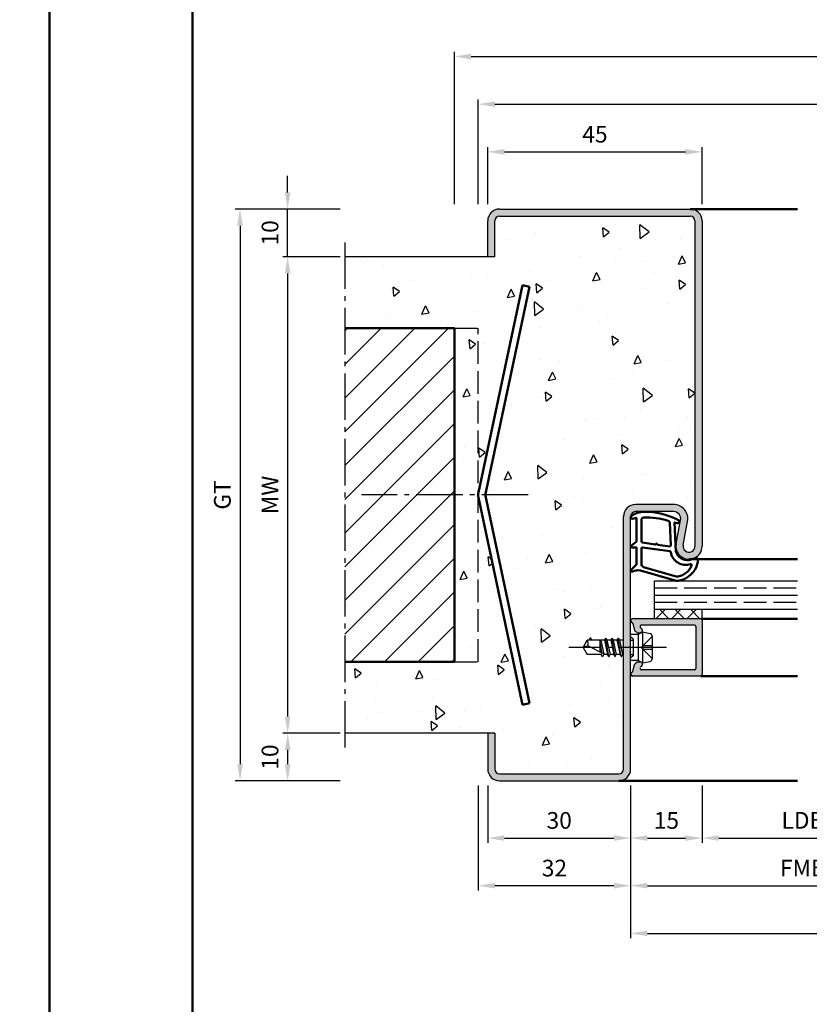
# Model space of a CAD drawing. Units: millimetres. Extents: x 0 to 1260, y -30 to 817.
# Drawn here: x 624 to 790, y 207 to 413 of the extents above; entities that cross this region are included whole.
import ezdxf

# ---------------------------------------------------------------- set-up
doc = ezdxf.new("R2010")
doc.units = ezdxf.units.MM
doc.linetypes.add('AM_DIN_F_W050', pattern=[6.25, 4.75, -1.5])
doc.linetypes.add('AM_DIN_G_W050', pattern=[13.75, 9.75, -1.5, 1, -1.5])
for name, color, linetype, lineweight in [('AM_0', 7, 'Continuous', 50), ('AM_1', 14, 'Continuous', 50), ('AM_3', 6, 'AM_DIN_F_W050', 25), ('AM_5', 3, 'Continuous', 25), ('AM_7', 4, 'AM_DIN_G_W050', 25), ('AM_8', 1, 'Continuous', 25), ('AM_BOR', 7, 'Continuous', 50)]:
    doc.layers.add(name, color=color, linetype=linetype, lineweight=lineweight)
doc.layers.add('AM_12', color=7, linetype='Continuous', lineweight=50, plot=False)
doc.styles.get("Standard").update_dxf_attribs({"font": 'isocp.shx'})
doc.dimstyles.new('AM_DIN$0', dxfattribs={"dimtxt": 3.5, "dimasz": 3.5, "dimexe": 1, "dimexo": 1, "dimgap": 1.5, "dimtad": 1, "dimdec": 1, "dimdsep": 46, "dimtxsty": 'Standard', "dimcen": 0, "dimclrd": 256, "dimclre": 256, "dimclrt": 2, "dimadec": 0, "dimazin": 2, "dimtp": 0.1, "dimtm": 0.1, "dimtfac": 0.71, "dimtdec": 1, "dimtmove": 0, "dimatfit": 3, "dimfxl": 1, "dimlwd": -1, "dimlwe": -1, "dimarcsym": 0})

# ---------------------------------------------------------------- blocks, each defined once
blk = doc.blocks.new('*D121')
at = {"layer": 'AM_5', "linetype": 'ByBlock', "transparency": 16777216}
for p, q in [((690.9999999999999, 363.4999999999995), (678.9999999999999, 363.4999999999995)), ((679.9999999999999, 359.9999999999995), (679.9999999999999, 266.9999999999995)), ((690.9999999999999, 263.4999999999995), (678.9999999999999, 263.4999999999995))]:
    blk.add_line(p, q, dxfattribs=at)
at = {"layer": 'AM_5', "transparency": 16777216}
for points in [[(679.4166666666665, 359.9999999999995), (680.5833333333333, 359.9999999999995), (679.9999999999999, 363.4999999999995)], [(679.4166666666665, 266.9999999999995), (680.5833333333333, 266.9999999999995), (679.9999999999999, 263.4999999999995)]]:
    blk.add_solid(points, dxfattribs=at)
at = {"layer": 'Defpoints', "color": 0, "transparency": 16777216}
for p in [(691.9999999999999, 363.4999999999995), (679.9999999999999, 263.4999999999995), (691.9999999999999, 263.4999999999995)]:
    blk.add_point(p, dxfattribs=at)
at = {"layer": 'AM_5', "color": 2, "transparency": 16777216, "insert": (676.7499999999998, 313.4999999999997), "char_height": 3.5, "attachment_point": 5, "rotation": 90}
blk.add_mtext('MW', dxfattribs=at)
blk = doc.blocks.new('*D73')
at = {"layer": 'AM_5', "linetype": 'ByBlock', "transparency": 16777216}
for p, q in [((679.9999999999999, 376.9999999999995), (679.9999999999999, 380.4999999999995)), ((690.9999999999999, 373.4999999999995), (678.9999999999999, 373.4999999999995)), ((679.9999999999999, 363.4999999999995), (679.9999999999999, 373.4999999999995)), ((690.9999999999999, 363.4999999999995), (678.9999999999999, 363.4999999999995)), ((679.9999999999999, 359.9999999999995), (679.9999999999999, 356.4999999999995))]:
    blk.add_line(p, q, dxfattribs=at)
at = {"layer": 'AM_5', "transparency": 16777216}
for points in [[(679.4166666666665, 376.9999999999995), (680.5833333333333, 376.9999999999995), (679.9999999999999, 373.4999999999995)], [(679.4166666666665, 359.9999999999995), (680.5833333333333, 359.9999999999995), (679.9999999999999, 363.4999999999995)]]:
    blk.add_solid(points, dxfattribs=at)
at = {"layer": 'Defpoints', "color": 0, "transparency": 16777216}
for p in [(679.9999999999999, 373.4999999999995), (691.9999999999999, 373.4999999999995), (691.9999999999999, 363.4999999999995)]:
    blk.add_point(p, dxfattribs=at)
at = {"layer": 'AM_5', "color": 2, "transparency": 16777216, "insert": (676.7499999999998, 368.4999999999997), "char_height": 3.5, "attachment_point": 5, "rotation": 90}
blk.add_mtext('10', dxfattribs=at)
blk = doc.blocks.new('*D74')
at = {"layer": 'AM_5', "linetype": 'ByBlock', "transparency": 16777216}
for p, q in [((690.9999999999999, 373.4999999999995), (669, 373.4999999999995)), ((670, 369.9999999999995), (670, 256.9999999999995)), ((690.9999999999999, 253.4999999999995), (668.9999999999999, 253.4999999999995))]:
    blk.add_line(p, q, dxfattribs=at)
at = {"layer": 'AM_5', "transparency": 16777216}
for points in [[(669.4166666666666, 369.9999999999995), (670.5833333333334, 369.9999999999995), (670, 373.4999999999995)], [(669.4166666666666, 256.9999999999995), (670.5833333333334, 256.9999999999995), (669.9999999999999, 253.4999999999995)]]:
    blk.add_solid(points, dxfattribs=at)
at = {"layer": 'Defpoints', "color": 0, "transparency": 16777216}
for p in [(691.9999999999999, 373.4999999999995), (669.9999999999999, 253.4999999999995), (691.9999999999999, 253.4999999999995)]:
    blk.add_point(p, dxfattribs=at)
at = {"layer": 'AM_5', "color": 2, "transparency": 16777216, "insert": (666.7437815664616, 313.4999999999996), "char_height": 3.5, "attachment_point": 5, "rotation": 90}
blk.add_mtext('GT', dxfattribs=at)
blk = doc.blocks.new('*D75')
at = {"layer": 'AM_5', "linetype": 'ByBlock', "transparency": 16777216}
for p, q in [((721.9999999999999, 374.4999999999998), (721.9999999999999, 386.4999999999998)), ((766.9999999999999, 374.4999999999998), (766.9999999999999, 386.4999999999998)), ((725.4999999999999, 385.4999999999998), (763.4999999999999, 385.4999999999998))]:
    blk.add_line(p, q, dxfattribs=at)
at = {"layer": 'AM_5', "transparency": 16777216}
for points in [[(725.4999999999999, 386.0833333333331), (725.4999999999999, 384.9166666666665), (721.9999999999999, 385.4999999999998)], [(763.4999999999999, 386.0833333333331), (763.4999999999999, 384.9166666666665), (766.9999999999999, 385.4999999999998)]]:
    blk.add_solid(points, dxfattribs=at)
at = {"layer": 'Defpoints', "color": 0, "transparency": 16777216}
for p in [(766.9999999999999, 385.4999999999998), (721.9999999999999, 373.4999999999998), (766.9999999999999, 373.4999999999998)]:
    blk.add_point(p, dxfattribs=at)
at = {"layer": 'AM_5', "color": 2, "transparency": 16777216, "insert": (744.4999999999999, 388.7499999999998), "char_height": 3.5, "attachment_point": 5}
blk.add_mtext('45', dxfattribs=at)
blk = doc.blocks.new('*D76')
at = {"layer": 'AM_5', "linetype": 'ByBlock', "transparency": 16777216}
for p, q in [((690.9999999999999, 263.4999999999995), (679, 263.4999999999995)), ((680, 259.9999999999995), (680, 256.9999999999995)), ((690.9999999999999, 253.4999999999995), (678.9999999999999, 253.4999999999995))]:
    blk.add_line(p, q, dxfattribs=at)
at = {"layer": 'AM_5', "transparency": 16777216}
for points in [[(679.4166666666666, 259.9999999999995), (680.5833333333334, 259.9999999999995), (680, 263.4999999999995)], [(679.4166666666666, 256.9999999999995), (680.5833333333334, 256.9999999999995), (679.9999999999999, 253.4999999999995)]]:
    blk.add_solid(points, dxfattribs=at)
at = {"layer": 'Defpoints', "color": 0, "transparency": 16777216}
for p in [(691.9999999999999, 263.4999999999995), (679.9999999999999, 253.4999999999995), (691.9999999999999, 253.4999999999995)]:
    blk.add_point(p, dxfattribs=at)
at = {"layer": 'AM_5', "color": 2, "transparency": 16777216, "insert": (676.7499999999999, 258.4999999999996), "char_height": 3.5, "attachment_point": 5, "rotation": 90}
blk.add_mtext('10', dxfattribs=at)
blk = doc.blocks.new('*D78')
at = {"layer": 'AM_5', "linetype": 'ByBlock', "transparency": 16777216}
for p, q in [((721.9999999999999, 252.4999999999995), (721.9999999999999, 240.4999999999995)), ((751.9999999999999, 252.4999999999995), (751.9999999999999, 240.4999999999995)), ((725.4999999999999, 241.4999999999995), (748.4999999999999, 241.4999999999995))]:
    blk.add_line(p, q, dxfattribs=at)
at = {"layer": 'AM_5', "transparency": 16777216}
for points in [[(725.4999999999999, 242.0833333333329), (725.4999999999999, 240.9166666666662), (721.9999999999999, 241.4999999999995)], [(748.4999999999999, 242.0833333333329), (748.4999999999999, 240.9166666666662), (751.9999999999999, 241.4999999999995)]]:
    blk.add_solid(points, dxfattribs=at)
at = {"layer": 'Defpoints', "color": 0, "transparency": 16777216}
for p in [(721.9999999999999, 253.4999999999995), (751.9999999999999, 253.4999999999995), (751.9999999999999, 241.4999999999995)]:
    blk.add_point(p, dxfattribs=at)
at = {"layer": 'AM_5', "color": 2, "transparency": 16777216, "insert": (736.9999999999999, 244.7499999999995), "char_height": 3.5, "attachment_point": 5}
blk.add_mtext('30', dxfattribs=at)
blk = doc.blocks.new('*D79')
at = {"layer": 'AM_5', "linetype": 'ByBlock', "transparency": 16777216}
for p, q in [((751.9999999999999, 252.4999999999995), (751.9999999999999, 240.4999999999995)), ((766.9999999999999, 252.4999999999995), (766.9999999999999, 240.4999999999995)), ((755.4999999999999, 241.4999999999995), (763.4999999999999, 241.4999999999995))]:
    blk.add_line(p, q, dxfattribs=at)
at = {"layer": 'AM_5', "transparency": 16777216}
for points in [[(755.4999999999999, 242.0833333333329), (755.4999999999999, 240.9166666666662), (751.9999999999999, 241.4999999999995)], [(763.4999999999999, 242.0833333333329), (763.4999999999999, 240.9166666666662), (766.9999999999999, 241.4999999999995)]]:
    blk.add_solid(points, dxfattribs=at)
at = {"layer": 'Defpoints', "color": 0, "transparency": 16777216}
for p in [(751.9999999999999, 253.4999999999995), (766.9999999999999, 253.4999999999995), (766.9999999999999, 241.4999999999995)]:
    blk.add_point(p, dxfattribs=at)
at = {"layer": 'AM_5', "color": 2, "transparency": 16777216, "insert": (759.4999999999999, 244.7499999999995), "char_height": 3.5, "attachment_point": 5}
blk.add_mtext('15', dxfattribs=at)
blk = doc.blocks.new('*D84')
at = {"layer": 'AM_5', "linetype": 'ByBlock', "transparency": 16777216}
for p, q in [((766.9999999999999, 252.4999999999995), (766.9999999999999, 240.4999999999995)), ((812.0000000000099, 252.4999999999995), (812.0000000000099, 240.4999999999995)), ((770.4999999999999, 241.4999999999995), (808.5000000000099, 241.4999999999995))]:
    blk.add_line(p, q, dxfattribs=at)
at = {"layer": 'AM_5', "transparency": 16777216}
for points in [[(770.4999999999999, 242.0833333333329), (770.4999999999999, 240.9166666666662), (766.9999999999999, 241.4999999999995)], [(808.5000000000099, 242.0833333333329), (808.5000000000099, 240.9166666666662), (812.0000000000099, 241.4999999999995)]]:
    blk.add_solid(points, dxfattribs=at)
at = {"layer": 'Defpoints', "color": 0, "transparency": 16777216}
for p in [(766.9999999999999, 253.4999999999995), (812.0000000000099, 253.4999999999995), (812.0000000000099, 241.4999999999995)]:
    blk.add_point(p, dxfattribs=at)
at = {"layer": 'AM_5', "color": 2, "transparency": 16777216, "insert": (789.5000000000049, 244.7743402768916), "char_height": 3.5, "attachment_point": 5}
blk.add_mtext('LDB2', dxfattribs=at)
blk = doc.blocks.new('*D85')
at = {"layer": 'AM_5', "linetype": 'ByBlock', "transparency": 16777216}
for p, q in [((751.9999999999999, 252.4999999999995), (751.9999999999999, 230.4999999999995)), ((827.0000000000101, 252.4999999999995), (827.0000000000101, 230.4999999999995)), ((755.4999999999999, 231.4999999999995), (823.5000000000101, 231.4999999999995))]:
    blk.add_line(p, q, dxfattribs=at)
at = {"layer": 'AM_5', "transparency": 16777216}
for points in [[(755.4999999999999, 232.0833333333329), (755.4999999999999, 230.9166666666662), (751.9999999999999, 231.4999999999995)], [(823.5000000000101, 232.0833333333329), (823.5000000000101, 230.9166666666662), (827.0000000000101, 231.4999999999995)]]:
    blk.add_solid(points, dxfattribs=at)
at = {"layer": 'Defpoints', "color": 0, "transparency": 16777216}
for p in [(751.9999999999999, 253.4999999999995), (827.0000000000101, 253.4999999999995), (827.0000000000101, 231.4999999999995)]:
    blk.add_point(p, dxfattribs=at)
at = {"layer": 'AM_5', "color": 2, "transparency": 16777216, "insert": (789.500000000005, 234.7503444881885), "char_height": 3.5, "attachment_point": 5}
blk.add_mtext('FMB2', dxfattribs=at)
blk = doc.blocks.new('*D91')
at = {"layer": 'AM_5', "linetype": 'ByBlock', "transparency": 16777216}
for p, q in [((751.9999999999999, 252.5000000000023), (751.9999999999999, 220.4999999999995)), ((952.0000000000103, 252.4999999999995), (952.0000000000103, 220.4999999999995)), ((755.4999999999999, 221.4999999999995), (948.5000000000103, 221.4999999999995))]:
    blk.add_line(p, q, dxfattribs=at)
at = {"layer": 'AM_5', "transparency": 16777216}
for points in [[(755.4999999999999, 222.0833333333329), (755.4999999999999, 220.9166666666662), (751.9999999999999, 221.4999999999995)], [(948.5000000000103, 222.0833333333329), (948.5000000000103, 220.9166666666662), (952.0000000000103, 221.4999999999995)]]:
    blk.add_solid(points, dxfattribs=at)
at = {"layer": 'Defpoints', "color": 0, "transparency": 16777216}
for p in [(751.9999999999999, 253.5000000000023), (952.0000000000103, 253.4999999999995), (952.0000000000103, 221.4999999999995)]:
    blk.add_point(p, dxfattribs=at)
at = {"layer": 'AM_5', "color": 2, "transparency": 16777216, "insert": (852.0000000000051, 224.7499999999995), "char_height": 3.5, "attachment_point": 5}
blk.add_mtext('FMB', dxfattribs=at)
blk = doc.blocks.new('DIN_A3_BOS')
at = {"layer": 'AM_12'}
blk.add_lwpolyline([(0, 0), (420, 0), (420, 297), (0, 297)], close=True, dxfattribs=at)
at = {"layer": 'AM_BOR'}
blk.add_lwpolyline([(20, 10), (410, 10), (410, 287), (20, 287)], close=True, dxfattribs=at)
blk = doc.blocks.new('*D108')
at = {"layer": 'AM_5', "linetype": 'ByBlock', "transparency": 16777216}
for p, q in [((719.9999999999999, 374.4999999999998), (719.9999999999999, 396.5)), ((723.4999999999999, 395.5), (980.5000000000103, 395.5)), ((984.0000000000103, 374.4999999999998), (984.0000000000103, 396.5))]:
    blk.add_line(p, q, dxfattribs=at)
at = {"layer": 'AM_5', "transparency": 16777216}
for points in [[(723.4999999999999, 396.0833333333333), (723.4999999999999, 394.9166666666667), (719.9999999999999, 395.5)], [(980.5000000000103, 396.0833333333333), (980.5000000000103, 394.9166666666667), (984.0000000000103, 395.5)]]:
    blk.add_solid(points, dxfattribs=at)
at = {"layer": 'Defpoints', "color": 0, "transparency": 16777216}
for p in [(984.0000000000103, 395.5), (719.9999999999999, 373.4999999999998), (984.0000000000103, 373.4999999999998)]:
    blk.add_point(p, dxfattribs=at)
at = {"layer": 'AM_5', "color": 2, "transparency": 16777216, "insert": (852.0000000000051, 398.75), "char_height": 3.5, "attachment_point": 5}
blk.add_mtext('RRB', dxfattribs=at)
blk = doc.blocks.new('*D109')
at = {"layer": 'AM_5', "linetype": 'ByBlock', "transparency": 16777216}
for p, q in [((714.9999999999999, 374.4999999999998), (714.9999999999999, 406.5)), ((718.4999999999999, 405.5), (985.5000000000103, 405.5)), ((989.0000000000103, 374.4999999999998), (989.0000000000103, 406.5))]:
    blk.add_line(p, q, dxfattribs=at)
at = {"layer": 'AM_5', "transparency": 16777216}
for points in [[(718.4999999999999, 406.0833333333333), (718.4999999999999, 404.9166666666667), (714.9999999999999, 405.5)], [(985.5000000000103, 406.0833333333333), (985.5000000000103, 404.9166666666667), (989.0000000000103, 405.5)]]:
    blk.add_solid(points, dxfattribs=at)
at = {"layer": 'Defpoints', "color": 0, "transparency": 16777216}
for p in [(989.0000000000103, 405.5), (714.9999999999999, 373.4999999999998), (989.0000000000103, 373.4999999999998)]:
    blk.add_point(p, dxfattribs=at)
at = {"layer": 'AM_5', "color": 2, "transparency": 16777216, "insert": (852.0000000000051, 408.75), "char_height": 3.5, "attachment_point": 5}
blk.add_mtext('RNB', dxfattribs=at)
blk = doc.blocks.new('*D172')
at = {"layer": 'AM_5', "linetype": 'ByBlock', "transparency": 16777216}
for p, q in [((719.9999999999999, 252.4999999999997), (719.9999999999999, 230.4999999999998)), ((751.9999999999999, 252.4999999999995), (751.9999999999999, 230.4999999999998)), ((748.4999999999999, 231.4999999999998), (723.4999999999999, 231.4999999999998))]:
    blk.add_line(p, q, dxfattribs=at)
at = {"layer": 'AM_5', "transparency": 16777216}
for points in [[(723.4999999999999, 232.0833333333331), (723.4999999999999, 230.9166666666664), (719.9999999999999, 231.4999999999998)], [(748.4999999999999, 232.0833333333331), (748.4999999999999, 230.9166666666664), (751.9999999999999, 231.4999999999998)]]:
    blk.add_solid(points, dxfattribs=at)
at = {"layer": 'Defpoints', "color": 0, "transparency": 16777216}
for p in [(719.9999999999999, 253.4999999999997), (751.9999999999999, 253.4999999999995), (719.9999999999999, 231.4999999999998)]:
    blk.add_point(p, dxfattribs=at)
at = {"layer": 'AM_5', "color": 2, "transparency": 16777216, "insert": (735.9999999999999, 234.7503444881887), "char_height": 3.5, "attachment_point": 5}
blk.add_mtext('32', dxfattribs=at)

msp = doc.modelspace()

# ---------------------------------------------------------------- hatches: boundary and pattern name
at = {"layer": 'AM_8'}
h = msp.add_hatch(dxfattribs=at)
h.set_pattern_fill('AR-CONC', color=256, scale=0.1, angle=45, style=0)
h.set_pattern_definition([(94.99999999999999, (606.1406308823907, 78.94980749718616), (14.00946503457718, 11.75533794048302), [1.905, -20.955]), (40.00000000000002, (606.1406308823907, 78.94980749718616), (-16.00184531424416, 11.01767285788194), [1.524, -16.764058417]), (145.4514447, (607.3080825982613, 79.92941580165984), (-1.992379762965978, 22.77301021368535), [1.61900088, -17.80902446]), (91.18419999999998, (602.548528433963, 82.54190994561382), (22.14102432304705, 16.19534128742705), [2.857499999999999, -31.4325]), (141.63555761, (604.3936104423843, 83.89152223245772), (-0.7086617476218535, 34.28267636152945), [2.428502314, -26.713560816]), (36.18415117000001, (602.548528433963, 82.54190994561382), (-0.7086617458072162, 34.28267636162032), [2.285996707, -25.145973192]), (66, (605.2426052702838, 83.43993555772073), (17.95199793093499, 3.489514907439818), [1.905, -20.95499999999999]), (11.00000000000004, (605.2426052702838, 83.43993555772073), (-8.653992652234553, 17.39411931937545), [1.524, -16.764]), (116.451445, (606.738605101066, 83.73072846265507), (9.298005187572974, 20.88363427013335), [1.61900088, -17.80899376]), (82.50000000000001, (606.1406308823907, 78.94980749718616), (-5.760546906781041, 6.197341367358699), [0, -16.56079999999999, 0, -17.01799999999999, 0, -16.82749999999999]), (52.49999999999999, (606.1406308823907, 78.94980749718616), (-2.358972731942485, 11.80870002746923), [0, -9.7028, 0, -16.1798, 0, -6.413500000000001]), (12.5, (602.1354366523939, 74.94461326718931), (9.99278630325158, 9.182619558271359), [0, -6.350000000000001, 0, -19.812, 0, -26.289]), (2.499999999999997, (600.3393854281801, 73.14856204297548), (8.676390441821674, 12.27223928811142), [0, -8.255, 0, -13.1572, 0, -18.669])])
edge = h.paths.add_edge_path()
edge.add_arc((761.0003766068634, 308.4999999999995), 3, -10.578577750685781, 90, ccw=False)
edge.add_line((763.9493887802365, 307.9492485122148), (763.0212449277614, 302.9794797865766))
edge.add_arc((764.25, 302.7499999999995), 1.249999999999851, 169.4214222493103, 360)
edge.add_line((765.4999999999999, 302.7499999999995), (765.4999999999999, 370.9999999999998))
edge.add_arc((764.4999999999999, 370.9999999999998), 1, 0, 90)
edge.add_line((764.4999999999999, 371.9999999999998), (724.4999999999999, 371.9999999999997))
edge.add_arc((724.5, 370.9999999999996), 1.000000000000057, 90.00000000000652, 180.0000000000033)
edge.add_line((723.4999999999999, 370.9999999999995), (723.4999999999999, 363.4999999999995))
edge.add_line((723.4999999999999, 363.4999999999995), (691.9999999999999, 363.4999999999995))
edge.add_line((691.9999999999999, 363.4999999999995), (691.9999999999999, 348.4999999999995))
edge.add_line((691.9999999999999, 348.4999999999995), (714.9999999999999, 348.4999999999995))
edge.add_line((714.9999999999999, 348.4999999999995), (714.9999999999999, 278.4999999999995))
edge.add_line((714.9999999999999, 278.4999999999995), (691.9999999999999, 278.4999999999995))
edge.add_line((691.9999999999999, 278.4999999999995), (691.9999999999999, 263.4999999999995))
edge.add_line((691.9999999999999, 263.4999999999995), (723.4999999999999, 263.4999999999995))
edge.add_line((723.4999999999999, 263.4999999999995), (723.4999999999999, 255.9999999999995))
edge.add_arc((724.4999999999999, 255.9999999999995), 1, 180, 270)
edge.add_line((724.4999999999999, 254.9999999999995), (749.4999999999999, 254.9999999999995))
edge.add_arc((749.4999999999999, 255.9999999999995), 1, 270, 360)
edge.add_line((750.4999999999999, 255.9999999999995), (750.4999999999999, 308.9999999999995))
edge.add_arc((752.9999999999999, 308.9999999999995), 2.5, 90, 180, ccw=False)
edge.add_line((752.9999999999999, 311.4999999999995), (761.0003766068634, 311.4999999999995))
edge = h.paths.add_edge_path(flags=16)
edge.add_line((749.6363817935447, 283.000000000003), (750.279289624303, 280.000000000003))
edge.add_line((750.279289624303, 280.000000000003), (750.0656700247035, 279.6300000000028))
edge.add_arc((750.0223687545143, 279.6550000000027), 0.0499999999999162, 210.0000000000442, 330.00000000012506, ccw=False)
edge.add_line((749.9790674843251, 279.6300000000027), (749.7654478847247, 280.000000000003))
edge.add_line((749.7654478847247, 280.000000000003), (748.9792896243033, 280.000000000003))
edge.add_line((748.9792896243033, 280.000000000003), (748.7656700247034, 279.6300000000028))
edge.add_arc((748.7223687545142, 279.6550000000027), 0.0499999999999162, 210.0000000000442, 330.00000000012506, ccw=False)
edge.add_line((748.679067484325, 279.6300000000027), (748.465447884725, 280.000000000003))
edge.add_line((748.465447884725, 280.000000000003), (747.6792896243036, 280.000000000003))
edge.add_line((747.6792896243036, 280.000000000003), (747.4656700241907, 279.6300000000028))
edge.add_arc((747.4223687540015, 279.6550000000027), 0.0499999999999162, 210.0000000000442, 330.00000000012506, ccw=False)
edge.add_line((747.3790674838123, 279.6300000000027), (747.1654478847248, 280.000000000003))
edge.add_line((747.1654478847248, 280.000000000003), (746.3792896243034, 280.000000000003))
edge.add_line((746.3792896243034, 280.000000000003), (746.1656700239786, 279.6300000000031))
edge.add_arc((746.1223687537894, 279.6550000000029), 0.0499999999999162, 210.0000000000442, 330.00000000012506, ccw=False)
edge.add_line((746.0790674836002, 279.6300000000029), (745.8914286468383, 279.9550000000029))
edge.add_line((745.8914286468383, 279.9550000000029), (745.8654478847246, 280.000000000003))
edge.add_line((745.8654478847246, 280.000000000003), (742.9012909285515, 280.000000000003))
edge.add_line((742.9012909285515, 280.000000000003), (742.0000000000103, 281.500000000003))
edge.add_line((742.0000000000103, 281.500000000003), (742.9012909285515, 283.000000000003))
edge.add_line((742.9012909285515, 283.000000000003), (746.5154478847252, 283.000000000003))
edge.add_line((746.5154478847252, 283.000000000003), (746.7290674848376, 283.3700000000028))
edge.add_arc((746.7723687550268, 283.3450000000028), 0.05000000000002989, 30.00000000004411, 149.9999999998994, ccw=False)
edge.add_line((746.815670025216, 283.3700000000028), (747.0292896243039, 283.000000000003))
edge.add_line((747.0292896243039, 283.000000000003), (747.8154478847249, 283.000000000003))
edge.add_line((747.8154478847249, 283.000000000003), (748.0290674848378, 283.3700000000028))
edge.add_arc((748.072368755027, 283.3450000000028), 0.05000000000002989, 30.00000000004411, 149.9999999998994, ccw=False)
edge.add_line((748.1156700252162, 283.3700000000028), (748.3292896243037, 283.000000000003))
edge.add_line((748.3292896243037, 283.000000000003), (749.1083557154838, 283.000000000003))
edge.add_line((749.1083557154838, 283.000000000003), (749.329067484325, 283.3822839974642))
edge.add_arc((749.3723687545142, 283.3572839974642), 0.05000000000000147, 30.000000000100613, 149.9999999999558, ccw=False)
edge.add_line((749.4156700247034, 283.3822839974643), (749.6363817935447, 283.000000000003))
edge = h.paths.add_edge_path(flags=16)
edge.add_line((721.5218523992661, 313.2920883091815), (730.7673960007405, 269.7952255032069))
edge.add_line((730.7673960007405, 269.7952255032069), (729.3001745996402, 269.4833579669801))
edge.add_line((729.3001745996402, 269.4833579669801), (720.0546309981654, 312.9802207729547))
edge.add_arc((722.4999999999999, 313.4999999999993), 2.500000000000003, 167.9999999999958, 192.0000000000042, ccw=False)
edge.add_line((720.0546309981654, 314.0197792270438), (729.3001745996402, 357.5166420330193))
edge.add_line((729.3001745996402, 357.5166420330193), (730.7673960007409, 357.2047744967924))
edge.add_line((730.7673960007409, 357.2047744967924), (721.5218523992661, 313.7079116908171))
edge.add_arc((722.4999999999999, 313.4999999999993), 0.9999999999999966, 167.999999999997, 192.000000000003)
h = msp.add_hatch(color=256, dxfattribs=at)
edge = h.paths.add_edge_path()
edge.add_line((751.9999999999999, 255.9999999999995), (751.9999999999999, 308.9999999999995))
edge.add_arc((752.9999999999999, 308.9999999999995), 1, 90, 180, ccw=False)
edge.add_line((752.9999999999999, 309.9999999999995), (761.0003766068634, 309.9999999999995))
edge.add_arc((761.0003766068634, 308.4999999999995), 1.5, -10.578577750685781, 90, ccw=False)
edge.add_line((762.47488269355, 308.2246242561072), (761.5467388410747, 303.2548555304688))
edge.add_arc((764.25, 302.7499999999995), 2.749999999999952, 169.4214222493152, 360)
edge.add_line((766.9999999999999, 302.7499999999995), (766.9999999999999, 370.9999999999998))
edge.add_arc((764.4999999999999, 370.9999999999998), 2.5, 0, 90)
edge.add_line((764.4999999999999, 373.4999999999998), (724.4999999999999, 373.4999999999997))
edge.add_arc((724.5, 370.9999999999996), 2.500000000000057, 90.00000000000263, 180.0000000000013)
edge.add_line((721.9999999999999, 370.9999999999995), (721.9999999999999, 363.4999999999995))
edge.add_line((721.9999999999999, 363.4999999999995), (723.4999999999999, 363.4999999999995))
edge.add_line((723.4999999999999, 363.4999999999995), (723.4999999999999, 370.9999999999995))
edge.add_arc((724.4999999999999, 370.9999999999995), 1, 90, 180, ccw=False)
edge.add_line((724.4999999999999, 371.9999999999995), (764.4999999999999, 371.9999999999998))
edge.add_arc((764.4999999999999, 370.9999999999998), 1, 0, 90, ccw=False)
edge.add_line((765.4999999999999, 370.9999999999998), (765.4999999999999, 302.7499999999995))
edge.add_arc((764.2499999999999, 302.7499999999995), 1.25, -190.57857775068624, 0, ccw=False)
edge.add_line((763.0212449277611, 302.9794797865765), (763.9493887802363, 307.949248512215))
edge.add_arc((761.0003766068633, 308.4999999999997), 2.999999999999888, 349.421422249316, 449.9999999999979)
edge.add_line((761.0003766068634, 311.4999999999995), (752.9999999999999, 311.4999999999995))
edge.add_arc((752.9999999999999, 308.9999999999995), 2.5, 90, 180)
edge.add_line((750.4999999999999, 308.9999999999995), (750.4999999999999, 255.9999999999995))
edge.add_arc((749.4999999999999, 255.9999999999995), 1, -90, 0, ccw=False)
edge.add_line((749.4999999999999, 254.9999999999995), (724.4999999999999, 254.9999999999995))
edge.add_arc((724.4999999999999, 255.9999999999995), 1, 180, 270, ccw=False)
edge.add_line((723.4999999999999, 255.9999999999995), (723.4999999999999, 263.4999999999995))
edge.add_line((723.4999999999999, 263.4999999999995), (721.9999999999999, 263.4999999999995))
edge.add_line((721.9999999999999, 263.4999999999995), (721.9999999999999, 255.9999999999995))
edge.add_arc((724.4999999999999, 255.9999999999995), 2.5, 180, 270)
edge.add_line((724.4999999999999, 253.4999999999995), (749.4999999999999, 253.4999999999995))
edge.add_arc((749.4999999999999, 255.9999999999995), 2.5, 270, 360)
h = msp.add_hatch(dxfattribs=at)
h.set_pattern_fill('_U', color=256, scale=5, angle=45, style=0, pattern_type=0)
h.set_pattern_definition([(45, (721.6295904429788, 1360.442256235131), (-3.535533905932737, 3.535533905932738), [])])
h.paths.add_polyline_path([(691.9999999999999, 348.4999999999995), (691.9999999999999, 278.4999999999995), (714.9999999999999, 278.4999999999995), (714.9999999999999, 348.4999999999995)])
h = msp.add_hatch(dxfattribs=at)
h.set_pattern_fill('_U', color=256, scale=2.3, angle=45, style=0, double=1, pattern_type=0)
h.set_pattern_definition([(45, (778.1758318885467, 171.7676408369757), (-1.626345596729059, 1.626345596729059), []), (135, (778.1758318885467, 171.7676408369757), (-1.626345596729059, -1.626345596729059), [])])
h.paths.add_polyline_path([(757.0000000000103, 287.5000000000027), (767.0000000000101, 287.5000000000025), (767.0000000000101, 289.5000000000027), (757.0000000000103, 289.5000000000027)])
h = msp.add_hatch(color=256, dxfattribs=at)
edge = h.paths.add_edge_path()
edge.add_line((753.9810234947248, 285.8223542864719), (754.0100446218904, 285.7140459653972))
edge.add_arc((754.2998223697772, 285.7916916789277), 0.3000000000000001, 194.9999999999607, 247.9894097862158)
edge.add_arc((754.0000000000103, 285.0500000000022), 0.4999999999998174, 270.0000000000065, 427.9894097862095, ccw=False)
edge.add_line((754.0000000000103, 284.5500000000025), (753.6000000000103, 284.5500000000027))
edge.add_arc((753.6000000000098, 285.0500000000027), 0.4999999999999147, 240.000000000039, 270.0000000000391, ccw=False)
edge.add_line((753.3500000000103, 284.6169872981102), (753.0657862353133, 284.7810781916655))
edge.add_arc((753.3157862353136, 285.2140908935576), 0.5000000000000601, 194.9999999999896, 239.9999999999663, ccw=False)
edge.add_line((752.832823322169, 285.0846813710066), (752.4480402995865, 286.5207111611737))
edge.add_arc((752.1582625516997, 286.4430654476425), 0.299999999999997, 375.0000000000424, 429.7974961098418)
edge.add_arc((752.4000000000104, 287.1000000000024), 0.3999999999999741, 90.00000000000807, 249.7974961097982, ccw=False)
edge.add_line((752.4000000000104, 287.5000000000025), (766.7000000000104, 287.5000000000025))
edge.add_arc((766.7000000000106, 287.2000000000025), 0.3000000000000114, 360, 450, ccw=False)
edge.add_line((767.0000000000103, 287.2000000000025), (767.0000000000103, 275.8000000000025))
edge.add_arc((766.7000000000106, 275.8000000000025), 0.3000000000000114, 270, 360, ccw=False)
edge.add_line((766.7000000000106, 275.5000000000025), (752.4000000000107, 275.5000000000027))
edge.add_arc((752.4000000000104, 275.9000000000026), 0.3999999999999631, 110.2025038901852, 270, ccw=False)
edge.add_arc((752.1582625517002, 276.5569345523622), 0.2999999999998785, 290.2025038901685, 344.9999999999678)
edge.add_line((752.4480402995868, 276.4792888388315), (752.8328233221692, 277.9153186289986))
edge.add_arc((753.3157862353136, 277.7859091064474), 0.4999999999998907, 480.0000000000216, 525.0000000000022, ccw=False)
edge.add_line((753.0657862353136, 278.2189218083395), (753.3500000000105, 278.3830127018948))
edge.add_arc((753.6000000000103, 277.9500000000025), 0.5000000000000419, 449.99999999998045, 479.9999999999747, ccw=False)
edge.add_line((753.6000000000103, 278.4500000000025), (754.0000000000103, 278.4500000000025))
edge.add_arc((754.0000000000103, 277.9500000000025), 0.5000000000000284, 292.010590213788, 450, ccw=False)
edge.add_arc((754.2998223697767, 277.2083083210769), 0.2999999999998141, 472.0105902137167, 524.9999999999308)
edge.add_line((754.0100446218902, 277.285954034608), (753.9810234947248, 277.1776457135334))
edge.add_arc((754.2708012426114, 277.1000000000024), 0.2999999999999384, 524.9999999999574, 629.9999999999891)
edge.add_line((754.2708012426114, 276.8000000000025), (765.4000000000104, 276.8000000000025))
edge.add_arc((765.4000000000104, 277.1000000000026), 0.3000000000000682, 270.0000000000217, 360.0000000000109)
edge.add_line((765.7000000000106, 277.1000000000026), (765.7000000000106, 285.9000000000026))
edge.add_arc((765.4000000000104, 285.9000000000026), 0.3000000000000114, 360.0000000000053, 449.9999999999891)
edge.add_line((765.4000000000104, 286.2000000000025), (754.2708012426114, 286.2000000000025))
edge.add_arc((754.2708012426114, 285.9000000000026), 0.3000000000000114, 450, 554.9999999999976)

# ---------------------------------------------------------------- linework, layer by layer
for p, q in [((724.4999999999999, 373.4999999999997), (764.4999999999999, 373.4999999999998)), ((724.4999999999999, 371.9999999999997), (764.4999999999999, 371.9999999999998)), ((721.9999999999999, 363.4999999999995), (721.9999999999999, 370.9999999999995)), ((723.4999999999999, 363.4999999999995), (723.4999999999999, 370.9999999999995)), ((765.4999999999999, 370.9999999999998), (765.4999999999999, 302.7499999999995)), ((766.9999999999999, 370.9999999999998), (766.9999999999999, 302.7499999999995)), ((723.4999999999999, 363.4999999999995), (691.9999999999999, 363.4999999999995)), ((761.0003766068634, 311.4999999999995), (752.9999999999999, 311.4999999999995)), ((761.0003766068634, 309.9999999999995), (752.9999999999999, 309.9999999999995)), ((750.4999999999999, 255.9999999999995), (750.4999999999999, 308.9999999999995)), ((751.9999999999999, 255.9999999999995), (751.9999999999999, 308.9999999999995)), ((761.5467388410747, 303.2548555304688), (762.4748826935496, 308.2246242561073)), ((763.0212449277614, 302.9794797865766), (763.9493887802363, 307.949248512215)), ((757.0000000000103, 287.5000000000027), (757.0000000000103, 295.5000000000025)), ((757.0000000000103, 295.5000000000025), (787.0000000000103, 295.5000000000025)), ((757.0000000000103, 292.5000000000025), (787.0000000000103, 292.5000000000025)), ((757.0000000000103, 289.5000000000027), (787.0000000000103, 289.5000000000027)), ((767.0000000000099, 287.5000000000025), (767.0000000000099, 289.5000000000027)), ((767.0000000000099, 287.5000000000025), (752.4000000000104, 287.5000000000027)), ((767.0000000000103, 287.2000000000025), (767.0000000000103, 275.8000000000025)), ((752.4480402995868, 286.5207111611737), (752.832823322169, 285.0846813710066)), ((753.9810234947248, 285.8223542864719), (754.0100446218902, 285.7140459653972)), ((765.4000000000104, 286.2000000000025), (754.2708012426114, 286.2000000000025)), ((765.7000000000106, 285.9000000000026), (765.7000000000106, 277.1000000000026)), ((746.7290674848376, 283.3700000000028), (746.5154478847252, 283.000000000003)), ((747.4138930878329, 279.6057236052179), (746.7808444211954, 283.3942763947878)), ((746.815670025216, 283.3700000000028), (747.0292896243039, 283.000000000003)), ((748.0290674848378, 283.3700000000028), (747.8154478847249, 283.000000000003)), ((748.7138930878181, 279.6057236053089), (748.0808444211956, 283.3942763947878)), ((748.1156700252162, 283.3700000000028), (748.3292896243037, 283.000000000003)), ((749.329067484325, 283.3822839974644), (749.1083557154838, 283.000000000003)), ((750.0139205539652, 279.6057188889411), (749.3808169550633, 283.4065651085261)), ((749.4156700247034, 283.3822839974644), (749.6363817935447, 283.000000000003)), ((753.6000000000107, 284.2303847577321), (752.0000000000103, 284.2303847577321)), ((753.3500000000103, 284.6169872981104), (753.0657862353136, 284.7810781916655)), ((754.5000000000103, 284.7500000000027), (753.6000000000107, 284.2303847577321)), ((753.6000000000103, 284.5500000000027), (754.0000000000103, 284.5500000000027)), ((753.6000000000107, 284.2303847577321), (753.6000000000107, 278.7696152422734)), ((754.5000000000103, 284.7500000000027), (756.0980580675795, 284.4303883864889)), ((754.5000000000103, 284.7500000000025), (754.5000000000108, 278.2500000000025)), ((756.5000000000103, 283.9400980486432), (756.5000000000108, 279.0599019513618)), ((742.0000000000103, 281.500000000003), (742.9012909285515, 283.000000000003)), ((742.0000000000103, 281.500000000003), (742.9012909285515, 280.000000000003)), ((746.5154478847252, 283.000000000003), (742.9012909285515, 283.000000000003)), ((746.5727069714989, 280.000000000003), (743.0435774321394, 281.8383777358956)), ((745.5000000000103, 283.000000000003), (745.5000000000103, 280.5587895234614)), ((745.5000000000103, 281.6866825448399), (745.7754674531124, 280.415294299753)), ((745.9979863609991, 280.2993807858079), (745.5467260809922, 283.000000000003)), ((745.7292896243038, 283.000000000003), (746.3546822679508, 280.1135724139388)), ((746.5154478847252, 283.000000000003), (747.1654478847248, 280.000000000003)), ((747.0292896243039, 283.000000000003), (747.6792896243036, 280.000000000003)), ((747.8154478847249, 283.000000000003), (747.0292896243039, 283.000000000003)), ((747.8154478847249, 283.000000000003), (748.465447884725, 280.000000000003)), ((748.3292896243037, 283.000000000003), (748.9792896243033, 280.000000000003)), ((749.1083557154838, 283.000000000003), (748.3292896243037, 283.000000000003)), ((749.1083557154838, 283.000000000003), (749.7654478847247, 280.000000000003)), ((749.6363817935447, 283.000000000003), (750.279289624303, 280.000000000003)), ((750.4154478847248, 283.000000000003), (749.6363817935447, 283.000000000003)), ((745.8654478847246, 280.000000000003), (742.9012909285515, 280.000000000003)), ((746.0790674836002, 279.6300000000028), (745.8654478847246, 280.000000000003)), ((746.0790714459785, 279.6299931382177), (745.8914286468383, 279.9550000000029)), ((746.1656700239786, 279.6300000000031), (746.3792896243034, 280.000000000003)), ((747.1654478847248, 280.000000000003), (746.3792896243034, 280.000000000003)), ((747.3790674838123, 279.6300000000028), (747.1654478847248, 280.000000000003)), ((747.4656700241907, 279.6300000000028), (747.6792896243036, 280.000000000003)), ((748.465447884725, 280.000000000003), (747.6792896243036, 280.000000000003)), ((748.679067484325, 279.6300000000028), (748.465447884725, 280.000000000003)), ((748.7656700247034, 279.6300000000028), (748.9792896243033, 280.000000000003)), ((749.7654478847247, 280.000000000003), (748.9792896243033, 280.000000000003)), ((749.9790674843251, 279.6300000000028), (749.7654478847247, 280.000000000003)), ((750.0656700247035, 279.6300000000028), (750.279289624303, 280.000000000003)), ((753.6000000000107, 278.7696152422734), (752.0000000000103, 278.7696152422734)), ((752.4480402995868, 276.4792888388315), (752.832823322169, 277.9153186289986)), ((753.3500000000103, 278.3830127018948), (753.0657862353136, 278.2189218083397)), ((754.5000000000103, 278.2500000000027), (753.6000000000107, 278.7696152422734)), ((753.6000000000103, 278.4500000000025), (754.0000000000103, 278.4500000000025)), ((754.5000000000103, 278.2500000000027), (756.0980580675795, 278.5696116135166)), ((766.7000000000106, 275.5000000000025), (752.4000000000104, 275.5000000000027)), ((765.4000000000104, 276.8000000000025), (754.2708012426114, 276.8000000000027)), ((723.4999999999999, 263.4999999999995), (691.9999999999999, 263.4999999999995)), ((721.9999999999999, 263.4999999999995), (721.9999999999999, 255.9999999999995)), ((723.4999999999999, 263.4999999999995), (723.4999999999999, 255.9999999999995)), ((724.4999999999999, 254.9999999999995), (749.4999999999999, 254.9999999999995)), ((724.4999999999999, 253.4999999999995), (749.4999999999999, 253.4999999999995))]:
    msp.add_line(p, q)
for centre, radius, start, end in [((724.4999999999999, 370.9999999999995), 2.5, 90, 180), ((724.4999999999999, 370.9999999999995), 1, 90, 180), ((764.4999999999999, 370.9999999999998), 2.5, 0, 90), ((764.4999999999999, 370.9999999999998), 1, 0, 90), ((752.9999999999999, 308.9999999999995), 2.5, 90, 180), ((752.9999999999999, 308.9999999999995), 1, 90, 180), ((761.0003766068634, 308.4999999999995), 3, 349.4214222493143, 90), ((761.0003766068634, 308.4999999999995), 1.5, 349.4214222493143, 90), ((764.2499999999999, 302.7499999999995), 2.75, 169.4214222493144, 0), ((764.2499999999999, 302.7499999999995), 1.25, 169.4214222493144, 0), ((752.4000000000104, 287.1000000000024), 0.4, 90, 249.7974961098099), ((766.7000000000106, 287.2000000000025), 0.3, 0, 90), ((752.1582625516997, 286.4430654476428), 0.3, 14.99999999999443, 69.79749610980997), ((754.2708012426114, 285.9000000000026), 0.3, 90, 194.9999999999944), ((754.0000000000103, 285.0500000000025), 0.5, 270, 67.98940978621793), ((754.2998223697772, 285.7916916789277), 0.3, 194.9999999999944, 247.9894097862179), ((765.4000000000104, 285.9000000000026), 0.3, 0, 90), ((746.7723687550268, 283.3450000000028), 0.05, 30.00000000001351, 150.0000000000095), ((748.072368755027, 283.3450000000028), 0.05, 30.00000000001351, 150.0000000000095), ((749.3723687545142, 283.3572839974643), 0.05, 30.00000000001351, 150.0000000000095), ((753.3157862353136, 285.2140908935578), 0.5, 194.9999999999944, 239.9999999999999), ((753.6000000000103, 285.0500000000025), 0.5, 239.9999999999999, 269.999999999987), ((756.0000000000103, 283.9400980486432), 0.5, 0, 78.69006752597568), ((743.2206808576701, 279.5137631732382), 2.331351215122391, 94.35672836216615, 121.5736214010953), ((741.2861677569066, 282.21263897568), 1.796819479582418, 347.977783562449, 25.98890333557528), ((746.1223687537894, 279.6550000000029), 0.05, 210.0000000000091, 330.0000000000187), ((747.4223687540015, 279.6550000000027), 0.05, 210.0000000000091, 330.0000000000095), ((748.7223687545142, 279.6550000000027), 0.05, 210.0000000000091, 330.0000000000095), ((750.0223687545143, 279.6550000000027), 0.05, 210.0000000000091, 330.0000000000187), ((756.0000000000103, 279.059901951362), 0.5, 281.3099324740243, 0), ((753.3157862353136, 277.7859091064472), 0.5, 120, 164.9999999999984), ((753.6000000000103, 277.9500000000025), 0.5, 90, 120), ((754.2708012426114, 277.1000000000024), 0.3, 165.0000000000056, 270), ((754.0000000000103, 277.9500000000025), 0.5, 292.0105902137821, 90), ((754.2998223697772, 277.2083083210773), 0.3, 112.0105902137821, 165.0000000000056), ((765.4000000000104, 277.1000000000026), 0.3, 270, 0), ((752.4000000000104, 275.9000000000026), 0.4, 110.20250389019, 270), ((752.1582625516997, 276.5569345523622), 0.3, 290.2025038901901, 345.0000000000056), ((766.7000000000106, 275.8000000000025), 0.3, 270, 0), ((724.4999999999999, 255.9999999999995), 2.5, 180, 270), ((724.4999999999999, 255.9999999999995), 1, 180, 270), ((749.4999999999999, 255.9999999999995), 1, 270, 0), ((749.4999999999999, 255.9999999999995), 2.5, 270, 0)]:
    msp.add_arc(centre, radius, start, end)
at = {"layer": 'AM_0'}
for p, q in [((720.0546309981654, 314.019779227044), (729.3001745996402, 357.5166420330193)), ((729.3001745996402, 357.5166420330193), (730.7673960007409, 357.2047744967924)), ((721.5218523992661, 313.7079116908171), (730.7673960007409, 357.2047744967924)), ((714.9999999999999, 348.4999999999995), (691.9999999999999, 348.4999999999995)), ((714.9999999999999, 278.4999999999995), (714.9999999999999, 348.4999999999995)), ((720.0546309981654, 312.9802207729547), (729.3001745996398, 269.4833579669801)), ((721.5218523992661, 313.2920883091815), (730.7673960007405, 269.7952255032069)), ((714.9999999999999, 278.4999999999995), (691.9999999999999, 278.4999999999995)), ((729.3001745996402, 269.4833579669801), (730.7673960007409, 269.7952255032069))]:
    msp.add_line(p, q, dxfattribs=at)
for radius in [2.5, 1]:
    msp.add_arc((722.4999999999999, 313.4999999999993), radius, 167.999999999997, 192.000000000003, dxfattribs=at)
at = {"layer": 'AM_1'}
for p, q in [((764.4999999999999, 373.4999999999995), (787.0000000000103, 373.4999999999995)), ((787.0000000000103, 299.9999999999995), (764.2499999999999, 299.9999999999995)), ((767.0000000000099, 287.5000000000025), (787.0000000000103, 287.5000000000025)), ((766.7000000000106, 275.5000000000025), (787.0000000000103, 275.5000000000025)), ((749.4999999999999, 253.4999999999995), (787.0000000000103, 253.4999999999995))]:
    msp.add_line(p, q, dxfattribs=at)
for points in [[(752.1501683987402, 309.0504456662111, 0.8225616960369451), (752.3526966015926, 308.4976449049859), (753.2025147743826, 308.6723539758013), (753.2025147743826, 303.7045296938354), (752.0809059955421, 302.8308223432909, 0.7467354177837918), (752.1762178266698, 302.5090549939005), (753.2025147743826, 302.4939514071643), (753.2025147743826, 299.0444938706123, -0.2039214600742718), (753.0491953121922, 298.684198707303), (752.0618282817496, 297.7380694724884, 0.8105301734172095), (752.2689045255387, 297.4060128830074), (752.3679392394082, 297.4405728487136, -0.1645000437529372), (754.0424683826385, 297.6299278102706), (761.3481438338639, 295.5416285834249, 0.06611493977518698), (762.1952631690555, 295.5170798602649, 0.2820378425500336), (766.0569489522449, 299.1721052768135, 0.1590275267653622), (765.9587563801673, 300.2153255468384, 0.3764163398999706), (765.718277294517, 300.3236752629339), (764.3013957510315, 299.8451296373401, -0.3762126752200714), (761.4862091615418, 301.6399641660032), (761.2062144650876, 307.7538138946616), (761.8282105559587, 307.5781926442683, 0.7987947825966828), (762.0351531932237, 308.1851232184931, 0.1245897451608651), (754.7613449136121, 309.9929129333836, 0.1623187278905707)], [(754.2525147743826, 308.255495506532), (754.2525147743826, 303.7971089722516, 0.3782424518883232), (754.5153043540057, 303.4994256092375), (757.1721890176663, 303.1288838587038, 0.2360679774992166), (757.2565326371858, 303.1586521949976), (757.360721814241, 303.2665624140905, -0.5000000000000969), (757.5194862745151, 303.2467168565563), (757.5939071152687, 303.1164803852375, 0.2360679775002734), (757.6683279560224, 303.0668664914019), (760.2301247510871, 302.7150270584402, 0.451123492285309), (760.3987299612758, 302.8638687399475), (760.2137205598377, 307.618807518734, 0.3316728536076049), (759.8565887757835, 308.0979616409873, 0.08495172335165252), (754.7513045869408, 308.7554940419764, 0.4135048278399992)], [(754.2525147743826, 302.2696160889823), (754.2525147743826, 299.0581097326958, 0.3015521592859336), (754.7109515152182, 298.3671025938722), (761.5681736059759, 296.4194106032555, 0.02785836671880648), (761.9898666572957, 296.3942679281054, 0.2581461437683861), (764.8036377955503, 298.7486712069312, 0.6319644469852753), (764.5400872662243, 298.9832462055861, -0.4552489077013688), (760.3990036306221, 301.5066741549854, 0.3823944314809918), (760.2238316290271, 301.7080314801606), (754.505422589665, 302.4928786112428, 0.4511234922852938)]]:
    msp.add_lwpolyline(points, format="xyb", close=True, dxfattribs=at)
at = {"layer": 'AM_3'}
for p, q in [((714.9999999999999, 348.4999999999995), (719.9999999999999, 348.4999999999995)), ((719.9999999999999, 278.4999999999995), (719.9999999999999, 348.4999999999995)), ((757.0000000000103, 294.0000000000025), (787.0000000000103, 294.0000000000025)), ((757.0000000000103, 291.0000000000025), (787.0000000000103, 291.0000000000025)), ((752.5000000000103, 283.2303847577321), (752.0000000000108, 283.7303847577321)), ((752.5000000000103, 283.2303847577321), (752.5000000000103, 279.7696152422732)), ((756.5000000000103, 283.8000000000027), (754.2000000000106, 281.5000000000027)), ((752.0000000000103, 283.0000000000027), (752.5000000000103, 283.0000000000027)), ((756.5000000000103, 279.2000000000028), (754.2000000000106, 281.5000000000027)), ((754.5300000000105, 281.8300000000027), (754.5300000000105, 281.1700000000026)), ((756.5000000000103, 281.8300000000027), (754.5300000000105, 281.8300000000027)), ((754.5300000000105, 281.1700000000026), (756.5000000000103, 281.1700000000026)), ((752.0000000000103, 280.0000000000027), (752.5000000000103, 280.0000000000027)), ((752.5000000000103, 279.7696152422732), (752.0000000000103, 279.2696152422732)), ((714.9999999999999, 278.4999999999995), (719.9999999999999, 278.4999999999995))]:
    msp.add_line(p, q, dxfattribs=at)
at = {"layer": 'AM_7'}
for p, q in [((691.9999999999999, 366.4999999999995), (691.9999999999999, 260.4999999999995)), ((730.4984995458816, 313.4999999999998), (695.4984995458816, 313.4999999999993)), ((759.5000000000063, 281.5000000000032), (739.0000000000063, 281.500000000003))]:
    msp.add_line(p, q, dxfattribs=at)

# ---------------------------------------------------------------- block references
at = {"layer": 'AM_0', "lineweight": 0, "xscale": 1.5, "yscale": 1.5, "zscale": 1.5}
for p in [(1.13686837721616e-13, 0), (630, 0)]:
    msp.add_blockref('DIN_A3_BOS', p, dxfattribs=at)

# ---------------------------------------------------------------- dimensions: what is measured, and where the dimension line sits
at = {"layer": 'AM_5'}
for base, p1, p2, text, picture, middle in [((989.0000000000103, 405.5), (714.9999999999999, 373.4999999999998), (989.0000000000103, 373.4999999999998), 'RNB', '*D109', (852.0000000000051, 408.75)), ((984.0000000000103, 395.5), (719.9999999999999, 373.4999999999998), (984.0000000000103, 373.4999999999998), 'RRB', '*D108', (852.0000000000051, 398.75)), ((827.0000000000101, 231.4999999999995), (751.9999999999999, 253.4999999999995), (827.0000000000101, 253.4999999999995), 'FMB2', '*D85', (789.500000000005, 234.7503444881885)), ((952.0000000000103, 221.4999999999995), (751.9999999999999, 253.5000000000023), (952.0000000000103, 253.4999999999995), 'FMB', '*D91', (852.0000000000051, 224.7499999999995)), ((812.0000000000099, 241.4999999999995), (766.9999999999999, 253.4999999999995), (812.0000000000099, 253.4999999999995), 'LDB2', '*D84', (789.5000000000049, 244.7743402768916))]:
    dim = msp.add_linear_dim(base=base, p1=p1, p2=p2, text=text, dimstyle='AM_DIN$0', dxfattribs=at)
    dim.commit()
    dim.dimension.update_dxf_attribs({"geometry": picture, "text_midpoint": middle})
for base, p1, p2, picture, middle in [((766.9999999999999, 385.4999999999998), (721.9999999999999, 373.4999999999998), (766.9999999999999, 373.4999999999998), '*D75', (744.4999999999999, 388.7499999999998)), ((719.9999999999999, 231.4999999999998), (751.9999999999999, 253.4999999999995), (719.9999999999999, 253.4999999999997), '*D172', (735.9999999999999, 234.7503444881887)), ((766.9999999999999, 241.4999999999995), (751.9999999999999, 253.4999999999995), (766.9999999999999, 253.4999999999995), '*D79', (759.4999999999999, 244.7499999999995))]:
    dim = msp.add_linear_dim(base=base, p1=p1, p2=p2, dimstyle='AM_DIN$0', dxfattribs=at)
    dim.commit()
    dim.dimension.update_dxf_attribs({"geometry": picture, "text_midpoint": middle})
for base, p1, p2, picture, middle in [((679.9999999999999, 373.4999999999995), (691.9999999999999, 363.4999999999995), (691.9999999999999, 373.4999999999995), '*D73', (676.7499999999998, 368.4999999999997)), ((679.9999999999999, 253.4999999999995), (691.9999999999999, 263.4999999999995), (691.9999999999999, 253.4999999999995), '*D76', (676.7499999999999, 258.4999999999996))]:
    dim = msp.add_linear_dim(base=base, p1=p1, p2=p2, angle=90, dimstyle='AM_DIN$0', dxfattribs=at)
    dim.commit()
    dim.dimension.update_dxf_attribs({"geometry": picture, "text_midpoint": middle})
for base, p1, p2, text, picture, middle in [((669.9999999999999, 253.4999999999995), (691.9999999999999, 373.4999999999995), (691.9999999999999, 253.4999999999995), 'GT', '*D74', (666.7437815664616, 313.4999999999996)), ((679.9999999999999, 263.4999999999995), (691.9999999999999, 363.4999999999995), (691.9999999999999, 263.4999999999995), 'MW', '*D121', (676.7499999999998, 313.4999999999997))]:
    dim = msp.add_linear_dim(base=base, p1=p1, p2=p2, angle=90, text=text, dimstyle='AM_DIN$0', dxfattribs=at)
    dim.commit()
    dim.dimension.update_dxf_attribs({"geometry": picture, "text_midpoint": middle})
dim = msp.add_linear_dim(base=(751.9999999999999, 241.4999999999995), p1=(721.9999999999999, 253.4999999999995), p2=(751.9999999999999, 253.4999999999995), dimstyle='AM_DIN$0', override={"dimtp": 1.5, "dimtm": 1.5, "dimtdec": 2, "dimtzin": 8}, dxfattribs=at)
dim.commit()
dim.dimension.update_dxf_attribs({"geometry": '*D78', "text_midpoint": (736.9999999999999, 244.7499999999995)})

doc.saveas('drawing.dxf')
